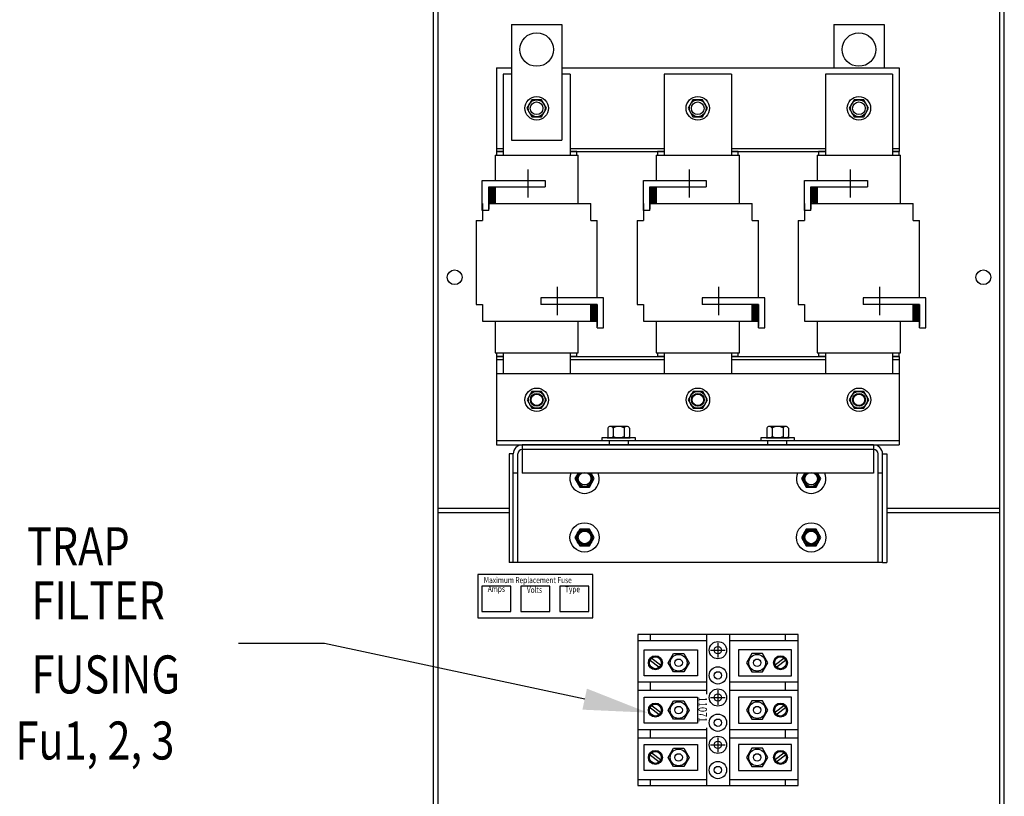
# Model space of a CAD drawing. Extents: x -19.6 to 69.9, y -2.2 to 78.3.
# Drawn here: x -9.5 to 19.8, y 23.5 to 46.6 of the extents above; entities that cross this region are included whole.
import ezdxf

# ---------------------------------------------------------------- set-up
doc = ezdxf.new("R2010")
doc.units = 0
for name, color, linetype in [('22369', 7, 'CONTINUOUS'), ('22394', 7, 'CONTINUOUS'), ('_31', 7, 'CONTINUOUS'), ('COMPONENT', 7, 'CONTINUOUS'), ('DECAL', 7, 'CONTINUOUS'), ('HW-OBJ', 7, 'CONTINUOUS'), ('KTR60A65HG', 7, 'CONTINUOUS'), ('MTG', 7, 'CONTINUOUS'), ('NOTES', 7, 'CONTINUOUS')]:
    doc.layers.add(name, color=color, linetype=linetype)
doc.styles.add('MASTER', font='romans', dxfattribs={"width": 0.8})

msp = doc.modelspace()

# ---------------------------------------------------------------- linework, layer by layer
at = {"layer": '22369', "color": 7}
for p, q in [((2.809, 5.097), (2.809, 71.829)), ((2.809, 5.097), (2.809, 71.829)), ((2.943, 5.097), (2.943, 71.829)), ((2.943, 5.097), (2.943, 71.829)), ((19.675, 5.097), (19.675, 71.829)), ((19.675, 5.097), (19.675, 71.829)), ((19.809, 5.097), (19.809, 71.829)), ((19.809, 5.097), (19.809, 71.829)), ((2.943, 32.092), (5.054, 32.092)), ((2.943, 32.092), (5.054, 32.092)), ((16.306, 32.092), (19.675, 32.092)), ((16.306, 32.092), (19.675, 32.092)), ((2.943, 31.958), (5.054, 31.958)), ((2.943, 31.958), (5.054, 31.958)), ((16.306, 31.958), (19.675, 31.958)), ((16.306, 31.958), (19.675, 31.958))]:
    msp.add_line(p, q, dxfattribs=at)
for centre in [(3.434, 38.967), (3.434, 38.967), (19.184, 38.967), (19.184, 38.967), (7.305, 31.217), (7.305, 31.217), (14.055, 31.217), (14.055, 31.217)]:
    msp.add_circle(centre, 0.22, dxfattribs=at)
for centre in [(7.305, 32.967), (7.305, 32.967), (14.055, 32.967), (14.055, 32.967)]:
    msp.add_arc(centre, 0.22, 130.4096, 49.5904, dxfattribs=at)
at = {"layer": '22394', "color": 7}
for p, q in [((15.913, 33.971), (5.447, 33.971)), ((5.447, 33.971), (5.447, 33.134)), ((5.447, 33.971), (5.447, 33.134)), ((15.913, 33.837), (5.447, 33.837)), ((15.913, 33.971), (15.913, 33.134)), ((15.913, 33.971), (15.913, 33.134)), ((5.054, 33.703), (5.054, 30.467)), ((5.179, 33.703), (5.054, 33.703)), ((5.179, 30.467), (5.179, 33.703)), ((5.313, 30.467), (5.313, 33.703)), ((16.047, 30.467), (16.047, 33.703)), ((16.181, 30.467), (16.181, 33.703)), ((16.181, 33.703), (16.306, 33.703)), ((16.306, 33.703), (16.306, 30.467)), ((5.313, 33.134), (5.179, 33.134)), ((5.313, 33.134), (5.179, 33.134)), ((15.913, 33.134), (5.447, 33.134)), ((15.913, 33.134), (5.447, 33.134)), ((16.181, 33.134), (16.047, 33.134)), ((16.181, 33.134), (16.047, 33.134)), ((5.179, 30.467), (5.054, 30.467)), ((16.181, 30.467), (5.179, 30.467)), ((16.181, 30.467), (16.306, 30.467))]:
    msp.add_line(p, q, dxfattribs=at)
for centre, radius, start, end in [((5.447, 33.703), 0.268, 90, 180), ((5.447, 33.703), 0.134, 90, 180), ((15.913, 33.703), 0.268, 0, 90), ((15.913, 33.703), 0.134, 0, 90)]:
    msp.add_arc(centre, radius, start, end, dxfattribs=at)
at = {"layer": '_31', "color": 7}
for p, q in [((7.113, 33.134), (7.016, 32.967)), ((7.016, 32.967), (7.16, 32.717)), ((7.449, 32.717), (7.593, 32.967)), ((7.593, 32.967), (7.497, 33.134)), ((13.863, 33.134), (13.766, 32.967)), ((13.766, 32.967), (13.91, 32.717)), ((14.199, 32.717), (14.343, 32.967)), ((14.343, 32.967), (14.247, 33.134)), ((7.16, 32.717), (7.449, 32.717)), ((13.91, 32.717), (14.199, 32.717)), ((7.16, 31.467), (7.016, 31.217)), ((7.449, 31.467), (7.16, 31.467)), ((7.593, 31.217), (7.449, 31.467)), ((13.91, 31.467), (13.766, 31.217)), ((14.199, 31.467), (13.91, 31.467)), ((14.343, 31.217), (14.199, 31.467)), ((7.016, 31.217), (7.16, 30.967)), ((7.449, 30.967), (7.593, 31.217)), ((13.766, 31.217), (13.91, 30.967)), ((14.199, 30.967), (14.343, 31.217)), ((7.16, 30.967), (7.449, 30.967)), ((13.91, 30.967), (14.199, 30.967))]:
    msp.add_line(p, q, dxfattribs=at)
for centre, radius in [((7.305, 32.967), 0.188), ((14.055, 32.967), 0.188), ((7.305, 31.217), 0.438), ((7.305, 31.217), 0.25), ((7.305, 31.217), 0.188), ((14.055, 31.217), 0.438), ((14.055, 31.217), 0.25), ((14.055, 31.217), 0.188)]:
    msp.add_circle(centre, radius, dxfattribs=at)
for centre, radius, start, end in [((7.305, 32.967), 0.438, 157.4871, 22.5129), ((7.305, 32.967), 0.25, 137.9284, 42.0716), ((14.055, 32.967), 0.438, 157.4871, 22.5129), ((14.055, 32.967), 0.25, 137.9284, 42.0716)]:
    msp.add_arc(centre, radius, start, end, dxfattribs=at)
at = {"layer": 'COMPONENT', "color": 7}
for p, q in [((13.668, 28.323), (8.887, 28.323)), ((8.887, 28.323), (8.887, 23.823)), ((9.267, 28.138), (9.267, 28.323)), ((10.936, 28.323), (10.936, 26.546)), ((11.618, 28.323), (11.618, 23.823)), ((13.288, 28.138), (13.288, 28.323)), ((13.668, 23.823), (13.668, 28.323)), ((10.936, 28.138), (8.887, 28.138)), ((9.083, 27.871), (10.667, 27.871)), ((9.083, 27.096), (9.083, 27.871)), ((10.667, 27.871), (10.667, 27.096)), ((13.668, 28.138), (11.618, 28.138)), ((13.471, 27.871), (11.887, 27.871)), ((11.887, 27.871), (11.887, 27.096)), ((13.471, 27.096), (13.471, 27.871)), ((9.228, 27.576), (9.554, 27.329)), ((9.279, 27.641), (9.603, 27.395)), ((9.792, 27.483), (9.95, 27.756)), ((9.95, 27.756), (10.265, 27.756)), ((10.265, 27.756), (10.422, 27.483)), ((12.29, 27.756), (12.132, 27.483)), ((12.605, 27.756), (12.29, 27.756)), ((12.762, 27.483), (12.605, 27.756)), ((13.276, 27.641), (12.952, 27.395)), ((13.326, 27.576), (13.001, 27.329)), ((9.95, 27.21), (9.792, 27.483)), ((10.422, 27.483), (10.265, 27.21)), ((12.132, 27.483), (12.29, 27.21)), ((12.605, 27.21), (12.762, 27.483)), ((10.667, 27.096), (9.083, 27.096)), ((10.265, 27.21), (9.95, 27.21)), ((11.887, 27.096), (13.471, 27.096)), ((12.29, 27.21), (12.605, 27.21)), ((10.936, 26.906), (8.887, 26.906)), ((9.267, 26.661), (9.267, 26.906)), ((13.668, 26.906), (11.618, 26.906)), ((13.288, 26.661), (13.288, 26.906)), ((10.936, 26.661), (8.887, 26.661)), ((9.083, 25.686), (9.083, 26.461)), ((9.083, 26.461), (10.667, 26.461)), ((10.667, 26.461), (10.667, 25.686)), ((13.668, 26.661), (11.618, 26.661)), ((11.887, 26.461), (11.887, 25.686)), ((13.471, 26.461), (11.887, 26.461)), ((13.471, 25.686), (13.471, 26.461)), ((9.228, 26.166), (9.554, 25.919)), ((9.279, 26.231), (9.603, 25.985)), ((9.792, 26.073), (9.95, 26.346)), ((9.95, 26.346), (10.265, 26.346)), ((10.265, 26.346), (10.422, 26.073)), ((12.29, 26.346), (12.132, 26.073)), ((12.605, 26.346), (12.29, 26.346)), ((12.762, 26.073), (12.605, 26.346)), ((13.276, 26.231), (12.952, 25.985)), ((13.326, 26.166), (13.001, 25.919)), ((9.95, 25.8), (9.792, 26.073)), ((10.422, 26.073), (10.265, 25.8)), ((12.132, 26.073), (12.29, 25.8)), ((12.605, 25.8), (12.762, 26.073)), ((10.667, 25.686), (9.083, 25.686)), ((10.265, 25.8), (9.95, 25.8)), ((10.936, 25.549), (10.936, 23.823)), ((11.887, 25.686), (13.471, 25.686)), ((12.29, 25.8), (12.605, 25.8)), ((10.936, 25.485), (8.887, 25.485)), ((10.936, 25.24), (8.887, 25.24)), ((9.267, 25.24), (9.267, 25.485)), ((13.668, 25.485), (11.618, 25.485)), ((13.668, 25.24), (11.618, 25.24)), ((13.288, 25.24), (13.288, 25.485)), ((9.083, 25.051), (10.667, 25.051)), ((9.083, 24.276), (9.083, 25.051)), ((9.792, 24.663), (9.95, 24.936)), ((9.95, 24.936), (10.265, 24.936)), ((10.265, 24.936), (10.422, 24.663)), ((10.667, 25.051), (10.667, 24.276)), ((11.887, 25.051), (11.887, 24.276)), ((13.471, 25.051), (11.887, 25.051)), ((12.29, 24.936), (12.132, 24.663)), ((12.605, 24.936), (12.29, 24.936)), ((12.762, 24.663), (12.605, 24.936)), ((13.471, 24.276), (13.471, 25.051)), ((9.228, 24.756), (9.554, 24.509)), ((9.279, 24.821), (9.603, 24.575)), ((9.95, 24.39), (9.792, 24.663)), ((10.422, 24.663), (10.265, 24.39)), ((12.132, 24.663), (12.29, 24.39)), ((12.605, 24.39), (12.762, 24.663)), ((13.276, 24.821), (12.952, 24.575)), ((13.326, 24.756), (13.001, 24.509)), ((10.265, 24.39), (9.95, 24.39)), ((12.29, 24.39), (12.605, 24.39)), ((10.667, 24.276), (9.083, 24.276)), ((11.887, 24.276), (13.471, 24.276)), ((8.887, 24.008), (10.936, 24.008)), ((8.887, 23.823), (13.668, 23.823)), ((9.267, 23.823), (9.267, 24.008)), ((11.618, 24.008), (13.668, 24.008)), ((13.288, 23.823), (13.288, 24.008))]:
    msp.add_line(p, q, dxfattribs=at)
for centre, radius in [((11.277, 27.858), 0.258), ((11.277, 27.858), 0.109), ((9.414, 27.483), 0.208), ((9.414, 27.483), 0.176), ((10.107, 27.483), 0.25), ((10.107, 27.483), 0.112), ((12.447, 27.483), 0.25), ((12.447, 27.483), 0.112), ((13.14, 27.483), 0.208), ((13.14, 27.483), 0.176), ((11.277, 27.108), 0.258), ((11.277, 27.108), 0.109), ((11.277, 26.448), 0.258), ((11.277, 26.448), 0.109), ((9.414, 26.073), 0.208), ((9.414, 26.073), 0.176), ((10.107, 26.073), 0.25), ((10.107, 26.073), 0.112), ((12.447, 26.073), 0.25), ((12.447, 26.073), 0.112), ((13.14, 26.073), 0.208), ((13.14, 26.073), 0.176), ((11.277, 25.698), 0.258), ((11.277, 25.698), 0.109), ((11.277, 25.038), 0.258), ((11.277, 25.038), 0.109), ((9.414, 24.663), 0.208), ((9.414, 24.663), 0.176), ((10.107, 24.663), 0.25), ((10.107, 24.663), 0.112), ((12.447, 24.663), 0.25), ((12.447, 24.663), 0.112), ((13.14, 24.663), 0.208), ((13.14, 24.663), 0.176), ((11.277, 24.288), 0.258), ((11.277, 24.288), 0.109)]:
    msp.add_circle(centre, radius, dxfattribs=at)
at = {"layer": 'DECAL', "color": 7}
for p, q in [((7.553, 30.108), (4.126, 30.108)), ((4.126, 30.108), (4.126, 28.823)), ((7.553, 28.823), (7.553, 30.108)), ((5.106, 29.767), (4.244, 29.767)), ((4.244, 29.767), (4.244, 29.006)), ((5.106, 29.006), (5.106, 29.767)), ((5.406, 29.767), (5.406, 29.006)), ((6.268, 29.767), (5.406, 29.767)), ((6.268, 29.006), (6.268, 29.767)), ((7.43, 29.767), (6.568, 29.767)), ((6.568, 29.767), (6.568, 29.006)), ((7.43, 29.006), (7.43, 29.767)), ((4.126, 28.823), (7.553, 28.823)), ((4.244, 29.006), (5.106, 29.006)), ((5.406, 29.006), (6.268, 29.006)), ((6.568, 29.006), (7.43, 29.006))]:
    msp.add_line(p, q, dxfattribs=at)
at = {"layer": 'HW-OBJ', "color": 7}
for p, q in [((7.995, 34.476), (7.995, 34.226)), ((8.563, 34.52), (8.076, 34.52)), ((8.157, 34.476), (8.157, 34.226)), ((8.482, 34.476), (8.482, 34.226)), ((8.644, 34.476), (8.644, 34.226)), ((12.73, 34.476), (12.73, 34.226)), ((13.298, 34.52), (12.811, 34.52)), ((12.892, 34.476), (12.892, 34.226)), ((13.217, 34.476), (13.217, 34.226)), ((13.379, 34.476), (13.379, 34.226)), ((8.82, 34.183), (7.82, 34.183)), ((7.82, 34.183), (7.82, 34.105)), ((7.82, 34.105), (8.82, 34.105)), ((8.664, 34.183), (7.976, 34.183)), ((7.976, 34.183), (8.664, 34.183)), ((8.076, 34.183), (8.563, 34.183)), ((8.82, 34.105), (8.82, 34.183)), ((13.555, 34.183), (12.555, 34.183)), ((12.555, 34.183), (12.555, 34.105)), ((12.555, 34.105), (13.555, 34.105)), ((13.399, 34.183), (12.711, 34.183)), ((12.711, 34.183), (13.399, 34.183)), ((12.811, 34.183), (13.298, 34.183)), ((13.555, 34.105), (13.555, 34.183))]:
    msp.add_line(p, q, dxfattribs=at)
for centre, radius, start, end in [((8.076, 34.422), 0.0975, 33.6264, 146.3736), ((8.32, 34.195), 0.325, 60, 120), ((8.563, 34.422), 0.0975, 33.6264, 146.3736), ((12.811, 34.422), 0.0975, 33.6264, 146.3736), ((13.055, 34.195), 0.325, 60, 120), ((13.298, 34.422), 0.0975, 33.6264, 146.3736), ((8.076, 34.28), 0.0975, 213.6264, 326.3736), ((8.32, 34.508), 0.325, 240, 300), ((8.563, 34.28), 0.0975, 213.6264, 326.3736), ((12.811, 34.28), 0.0975, 213.6264, 326.3736), ((13.055, 34.508), 0.325, 240, 300), ((13.298, 34.28), 0.0975, 213.6264, 326.3736)]:
    msp.add_arc(centre, radius, start, end, dxfattribs=at)
at = {"layer": 'KTR60A65HG', "color": 7}
for p, q in [((5.127, 46.5), (5.127, 43.046)), ((5.127, 46.5), (6.627, 46.5)), ((6.627, 46.5), (6.627, 43.046)), ((14.727, 46.5), (16.227, 46.5)), ((14.727, 46.5), (14.727, 45.2)), ((16.227, 46.5), (16.227, 45.2)), ((4.677, 45.2), (4.677, 42.71)), ((4.677, 45.2), (5.127, 45.2)), ((6.627, 45.2), (16.677, 45.2)), ((16.677, 45.2), (16.677, 42.71)), ((4.877, 45.021), (4.877, 42.6)), ((5.127, 45.021), (4.877, 45.021)), ((6.877, 45.021), (6.627, 45.021)), ((6.877, 45.021), (6.877, 42.6)), ((11.677, 45.021), (9.677, 45.021)), ((9.677, 45.021), (9.677, 42.6)), ((11.677, 45.021), (11.677, 42.6)), ((14.477, 45.021), (14.477, 42.6)), ((16.477, 45.021), (14.477, 45.021)), ((16.477, 45.021), (16.477, 42.6)), ((5.733, 44.25), (5.588, 44)), ((5.588, 44), (5.733, 43.75)), ((6.021, 44.25), (5.733, 44.25)), ((6.166, 44), (6.021, 44.25)), ((6.021, 43.75), (6.166, 44)), ((10.533, 44.25), (10.388, 44)), ((10.388, 44), (10.533, 43.75)), ((10.821, 44.25), (10.533, 44.25)), ((10.966, 44), (10.821, 44.25)), ((10.821, 43.75), (10.966, 44)), ((15.333, 44.25), (15.188, 44)), ((15.188, 44), (15.333, 43.75)), ((15.621, 44.25), (15.333, 44.25)), ((15.766, 44), (15.621, 44.25)), ((15.621, 43.75), (15.766, 44)), ((5.733, 43.75), (6.021, 43.75)), ((10.533, 43.75), (10.821, 43.75)), ((15.333, 43.75), (15.621, 43.75)), ((5.127, 43.046), (6.627, 43.046)), ((4.637, 42.6), (7.117, 42.6)), ((4.637, 42.6), (4.637, 41.847)), ((4.677, 42.8), (4.877, 42.8)), ((4.677, 42.71), (4.677, 42.6)), ((4.877, 42.71), (4.677, 42.71)), ((4.677, 42.71), (4.877, 42.71)), ((6.877, 42.8), (8.812, 42.8)), ((6.877, 42.8), (8.812, 42.8)), ((6.877, 42.8), (9.677, 42.8)), ((6.877, 42.71), (9.677, 42.71)), ((7.077, 42.71), (6.877, 42.71)), ((7.077, 42.6), (7.077, 42.71)), ((7.117, 41.16), (7.117, 42.6)), ((9.062, 42.8), (9.677, 42.8)), ((9.062, 42.8), (9.677, 42.8)), ((9.437, 42.6), (11.917, 42.6)), ((9.437, 42.6), (9.437, 41.847)), ((9.477, 42.71), (9.477, 42.6)), ((9.677, 42.71), (9.477, 42.71)), ((11.677, 42.8), (14.477, 42.8)), ((11.677, 42.8), (13.612, 42.8)), ((11.677, 42.8), (13.612, 42.8)), ((11.677, 42.71), (14.477, 42.71)), ((11.877, 42.71), (11.677, 42.71)), ((11.877, 42.6), (11.877, 42.71)), ((11.917, 41.16), (11.917, 42.6)), ((13.862, 42.8), (14.477, 42.8)), ((13.862, 42.8), (14.477, 42.8)), ((14.237, 42.6), (16.717, 42.6)), ((14.237, 42.6), (14.237, 41.847)), ((14.277, 42.71), (14.277, 42.6)), ((14.477, 42.71), (14.277, 42.71)), ((16.477, 42.8), (16.677, 42.8)), ((16.477, 42.8), (16.677, 42.8)), ((16.477, 42.8), (16.677, 42.8)), ((16.477, 42.71), (16.677, 42.71)), ((16.677, 42.71), (16.477, 42.71)), ((16.677, 42.6), (16.677, 42.71)), ((16.717, 41.16), (16.717, 42.6)), ((5.629, 41.341), (5.629, 42.178)), ((10.429, 41.341), (10.429, 42.178)), ((15.229, 41.341), (15.229, 42.178)), ((4.259, 41.85), (6.129, 41.85)), ((4.259, 40.96), (4.259, 41.85)), ((4.449, 41.66), (4.637, 41.66)), ((4.449, 41.66), (6.129, 41.66)), ((4.449, 41.66), (4.449, 40.997)), ((4.449, 40.96), (4.449, 41.66)), ((4.449, 41.66), (4.449, 41.16)), ((4.45, 41.66), (4.637, 41.472)), ((4.494, 41.66), (4.637, 41.517)), ((4.538, 41.66), (4.637, 41.561)), ((4.582, 41.66), (4.637, 41.605)), ((4.626, 41.66), (4.637, 41.649)), ((4.637, 41.66), (4.637, 41.16)), ((6.129, 41.85), (6.129, 41.66)), ((9.059, 40.96), (9.059, 41.85)), ((9.059, 41.85), (10.929, 41.85)), ((9.249, 40.96), (9.249, 41.66)), ((9.249, 41.66), (10.929, 41.66)), ((9.249, 41.66), (9.437, 41.66)), ((9.249, 41.66), (9.249, 41.16)), ((9.25, 41.66), (9.25, 40.997)), ((9.25, 41.66), (9.437, 41.472)), ((9.294, 41.66), (9.437, 41.517)), ((9.338, 41.66), (9.437, 41.561)), ((9.382, 41.66), (9.437, 41.605)), ((9.426, 41.66), (9.437, 41.649)), ((9.437, 41.66), (9.437, 41.16)), ((10.929, 41.85), (10.929, 41.66)), ((13.859, 41.85), (15.729, 41.85)), ((13.859, 40.96), (13.859, 41.85)), ((14.049, 41.66), (15.729, 41.66)), ((14.049, 41.66), (14.049, 40.997)), ((14.049, 40.96), (14.049, 41.66)), ((14.049, 41.66), (14.237, 41.66)), ((14.049, 41.66), (14.049, 41.16)), ((14.05, 41.66), (14.237, 41.472)), ((14.094, 41.66), (14.237, 41.517)), ((14.138, 41.66), (14.237, 41.561)), ((14.182, 41.66), (14.237, 41.605)), ((14.226, 41.66), (14.237, 41.649)), ((14.237, 41.66), (14.237, 41.16)), ((15.729, 41.85), (15.729, 41.66)), ((4.449, 41.616), (4.637, 41.428)), ((4.449, 41.572), (4.637, 41.384)), ((4.449, 41.528), (4.637, 41.34)), ((4.449, 41.484), (4.637, 41.296)), ((4.449, 41.439), (4.637, 41.251)), ((4.449, 41.395), (4.637, 41.207)), ((9.249, 41.616), (9.437, 41.428)), ((9.249, 41.572), (9.437, 41.384)), ((9.249, 41.528), (9.437, 41.34)), ((9.249, 41.484), (9.437, 41.296)), ((9.249, 41.439), (9.437, 41.251)), ((9.249, 41.395), (9.437, 41.207)), ((14.049, 41.616), (14.237, 41.428)), ((14.049, 41.572), (14.237, 41.384)), ((14.049, 41.528), (14.237, 41.34)), ((14.049, 41.484), (14.237, 41.296)), ((14.049, 41.439), (14.237, 41.251)), ((14.049, 41.395), (14.237, 41.207)), ((4.261, 41.16), (4.261, 40.66)), ((4.261, 41.16), (4.262, 41.16)), ((4.449, 41.351), (4.637, 41.163)), ((4.449, 41.307), (4.596, 41.16)), ((4.449, 41.263), (4.552, 41.16)), ((4.449, 41.218), (4.508, 41.16)), ((4.449, 41.174), (4.464, 41.16)), ((4.449, 41.16), (7.493, 41.16)), ((4.449, 41.16), (7.305, 41.16)), ((7.493, 40.66), (7.493, 41.16)), ((9.061, 41.16), (9.061, 40.66)), ((9.061, 41.16), (9.063, 41.16)), ((9.249, 41.351), (9.437, 41.163)), ((9.249, 41.307), (9.396, 41.16)), ((9.249, 41.263), (9.352, 41.16)), ((9.249, 41.218), (9.308, 41.16)), ((9.249, 41.174), (9.264, 41.16)), ((9.249, 41.16), (12.105, 41.16)), ((9.249, 41.16), (12.293, 41.16)), ((12.293, 40.66), (12.293, 41.16)), ((13.861, 41.16), (13.861, 40.66)), ((13.861, 41.16), (13.862, 41.16)), ((14.049, 41.351), (14.237, 41.163)), ((14.049, 41.307), (14.196, 41.16)), ((14.049, 41.263), (14.152, 41.16)), ((14.049, 41.218), (14.108, 41.16)), ((14.049, 41.174), (14.064, 41.16)), ((14.049, 41.16), (16.905, 41.16)), ((14.049, 41.16), (17.093, 41.16)), ((17.093, 40.66), (17.093, 41.16)), ((4.449, 40.96), (4.259, 40.96)), ((9.249, 40.96), (9.059, 40.96)), ((14.049, 40.96), (13.859, 40.96)), ((4.071, 40.66), (4.071, 38.16)), ((4.071, 40.66), (4.261, 40.66)), ((7.493, 40.66), (7.683, 40.66)), ((7.493, 40.66), (7.683, 40.66)), ((7.683, 38.347), (7.683, 40.66)), ((8.871, 40.66), (8.871, 38.16)), ((8.871, 40.66), (9.061, 40.66)), ((12.293, 40.66), (12.483, 40.66)), ((12.293, 40.66), (12.483, 40.66)), ((12.483, 38.347), (12.483, 40.66)), ((13.671, 40.66), (13.671, 38.16)), ((13.671, 40.66), (13.861, 40.66)), ((17.093, 40.66), (17.283, 40.66)), ((17.093, 40.66), (17.283, 40.66)), ((17.283, 38.347), (17.283, 40.66)), ((6.503, 37.841), (6.503, 38.678)), ((11.303, 37.841), (11.303, 38.678)), ((16.103, 37.841), (16.103, 38.678)), ((4.071, 38.16), (4.261, 38.16)), ((4.261, 38.16), (4.261, 37.66)), ((7.873, 38.35), (6.003, 38.35)), ((6.003, 38.35), (6.003, 38.16)), ((7.683, 38.16), (6.003, 38.16)), ((7.493, 37.66), (7.493, 38.16)), ((7.493, 38.16), (7.683, 38.16)), ((7.508, 38.16), (7.683, 37.984)), ((7.552, 38.16), (7.683, 38.029)), ((7.596, 38.16), (7.683, 38.073)), ((7.64, 38.16), (7.683, 38.117)), ((7.683, 37.66), (7.683, 38.16)), ((7.683, 37.46), (7.683, 38.16)), ((7.683, 38.16), (7.683, 37.497)), ((7.873, 37.46), (7.873, 38.35)), ((8.871, 38.16), (9.061, 38.16)), ((9.061, 38.16), (9.061, 37.66)), ((12.673, 38.35), (10.803, 38.35)), ((10.803, 38.35), (10.803, 38.16)), ((12.483, 38.16), (10.803, 38.16)), ((12.293, 37.66), (12.293, 38.16)), ((12.293, 38.16), (12.483, 38.16)), ((12.308, 38.16), (12.483, 37.984)), ((12.352, 38.16), (12.483, 38.029)), ((12.396, 38.16), (12.483, 38.073)), ((12.44, 38.16), (12.483, 38.117)), ((12.483, 37.66), (12.483, 38.16)), ((12.483, 37.46), (12.483, 38.16)), ((12.483, 38.16), (12.483, 37.497)), ((12.673, 37.46), (12.673, 38.35)), ((13.671, 38.16), (13.861, 38.16)), ((13.861, 38.16), (13.861, 37.66)), ((17.473, 38.35), (15.603, 38.35)), ((15.603, 38.35), (15.603, 38.16)), ((17.283, 38.16), (15.603, 38.16)), ((17.093, 38.16), (17.283, 38.16)), ((17.093, 37.66), (17.093, 38.16)), ((17.108, 38.16), (17.283, 37.984)), ((17.152, 38.16), (17.283, 38.029)), ((17.196, 38.16), (17.283, 38.073)), ((17.24, 38.16), (17.283, 38.117)), ((17.283, 37.66), (17.283, 38.16)), ((17.283, 37.46), (17.283, 38.16)), ((17.283, 38.16), (17.283, 37.497)), ((17.473, 37.46), (17.473, 38.35)), ((7.493, 38.13), (7.683, 37.94)), ((7.493, 38.086), (7.683, 37.896)), ((7.493, 38.042), (7.683, 37.852)), ((7.493, 37.998), (7.683, 37.808)), ((7.493, 37.954), (7.683, 37.764)), ((7.493, 37.909), (7.683, 37.719)), ((7.493, 37.865), (7.683, 37.675)), ((12.293, 38.13), (12.483, 37.94)), ((12.293, 38.086), (12.483, 37.896)), ((12.293, 38.042), (12.483, 37.852)), ((12.293, 37.998), (12.483, 37.808)), ((12.293, 37.954), (12.483, 37.764)), ((12.293, 37.909), (12.483, 37.719)), ((12.293, 37.865), (12.483, 37.675)), ((17.093, 38.13), (17.283, 37.94)), ((17.093, 38.086), (17.283, 37.896)), ((17.093, 38.042), (17.283, 37.852)), ((17.093, 37.998), (17.283, 37.808)), ((17.093, 37.954), (17.283, 37.764)), ((17.093, 37.909), (17.283, 37.719)), ((17.093, 37.865), (17.283, 37.675)), ((4.261, 37.66), (7.683, 37.66)), ((4.637, 37.66), (7.117, 37.66)), ((4.637, 37.66), (4.637, 36.72)), ((4.637, 37.66), (4.637, 36.72)), ((4.637, 37.66), (4.637, 36.72)), ((7.117, 36.72), (7.117, 37.66)), ((7.117, 36.72), (7.117, 37.66)), ((7.117, 36.72), (7.117, 37.66)), ((7.493, 37.821), (7.654, 37.66)), ((7.493, 37.777), (7.61, 37.66)), ((7.493, 37.733), (7.566, 37.66)), ((7.493, 37.688), (7.522, 37.66)), ((9.061, 37.66), (12.483, 37.66)), ((9.437, 37.66), (11.917, 37.66)), ((9.437, 37.66), (9.437, 36.72)), ((9.437, 37.66), (9.437, 36.72)), ((9.437, 37.66), (9.437, 36.72)), ((11.917, 36.72), (11.917, 37.66)), ((11.917, 36.72), (11.917, 37.66)), ((11.917, 36.72), (11.917, 37.66)), ((12.293, 37.821), (12.454, 37.66)), ((12.293, 37.777), (12.41, 37.66)), ((12.293, 37.733), (12.366, 37.66)), ((12.293, 37.688), (12.322, 37.66)), ((13.861, 37.66), (17.283, 37.66)), ((14.237, 37.66), (16.717, 37.66)), ((14.237, 37.66), (14.237, 36.72)), ((14.237, 37.66), (14.237, 36.72)), ((14.237, 37.66), (14.237, 36.72)), ((16.717, 36.72), (16.717, 37.66)), ((16.717, 36.72), (16.717, 37.66)), ((16.717, 36.72), (16.717, 37.66)), ((17.093, 37.821), (17.254, 37.66)), ((17.093, 37.777), (17.21, 37.66)), ((17.093, 37.733), (17.166, 37.66)), ((17.093, 37.688), (17.122, 37.66)), ((7.683, 37.46), (7.873, 37.46)), ((12.483, 37.46), (12.673, 37.46)), ((17.283, 37.46), (17.473, 37.46)), ((4.637, 36.72), (7.117, 36.72)), ((4.677, 36.72), (4.677, 36.606)), ((4.877, 36.72), (4.877, 36.096)), ((6.877, 36.72), (6.877, 36.096)), ((7.077, 36.606), (7.077, 36.72)), ((9.437, 36.72), (11.917, 36.72)), ((9.477, 36.72), (9.477, 36.606)), ((9.677, 36.72), (9.677, 36.096)), ((11.677, 36.72), (11.677, 36.096)), ((11.877, 36.606), (11.877, 36.72)), ((14.237, 36.72), (16.717, 36.72)), ((14.277, 36.72), (14.277, 36.606)), ((14.477, 36.72), (14.477, 36.096)), ((16.477, 36.72), (16.477, 36.096)), ((16.677, 36.606), (16.677, 36.72)), ((4.677, 36.65), (4.677, 36.536)), ((4.877, 36.606), (4.677, 36.606)), ((4.68, 36.606), (4.68, 34.116)), ((4.68, 36.606), (4.877, 36.606)), ((4.68, 36.516), (4.877, 36.516)), ((6.877, 36.606), (9.677, 36.606)), ((7.077, 36.606), (6.877, 36.606)), ((6.877, 36.516), (9.677, 36.516)), ((9.677, 36.606), (9.477, 36.606)), ((11.677, 36.606), (14.477, 36.606)), ((11.877, 36.606), (11.677, 36.606)), ((11.677, 36.516), (14.477, 36.516)), ((11.677, 36.516), (14.477, 36.516)), ((11.677, 36.516), (14.477, 36.516)), ((14.477, 36.606), (14.277, 36.606)), ((16.477, 36.606), (16.68, 36.606)), ((16.677, 36.606), (16.477, 36.606)), ((16.477, 36.516), (16.68, 36.516)), ((16.477, 36.516), (16.68, 36.516)), ((16.477, 36.516), (16.68, 36.516)), ((16.68, 36.606), (16.68, 34.116)), ((4.68, 36.096), (16.68, 36.096)), ((4.68, 36.096), (16.68, 36.096)), ((4.68, 36.096), (4.68, 33.971)), ((16.68, 36.096), (16.68, 33.971)), ((5.735, 35.566), (5.591, 35.316)), ((6.024, 35.566), (5.735, 35.566)), ((6.168, 35.316), (6.024, 35.566)), ((10.535, 35.566), (10.391, 35.316)), ((10.824, 35.566), (10.535, 35.566)), ((10.968, 35.316), (10.824, 35.566)), ((15.335, 35.566), (15.191, 35.316)), ((15.624, 35.566), (15.335, 35.566)), ((15.768, 35.316), (15.624, 35.566)), ((5.591, 35.316), (5.735, 35.066)), ((6.024, 35.066), (6.168, 35.316)), ((10.391, 35.316), (10.535, 35.066)), ((10.824, 35.066), (10.968, 35.316)), ((15.191, 35.316), (15.335, 35.066)), ((15.624, 35.066), (15.768, 35.316)), ((5.735, 35.066), (6.024, 35.066)), ((10.535, 35.066), (10.824, 35.066)), ((15.335, 35.066), (15.624, 35.066)), ((4.68, 34.105), (16.68, 34.105)), ((8.039, 34.105), (8.039, 33.971)), ((8.039, 34.105), (8.039, 33.971)), ((8.039, 34.105), (8.039, 33.971)), ((8.601, 34.105), (8.601, 33.971)), ((8.601, 34.105), (8.601, 33.971)), ((8.601, 34.105), (8.601, 33.971)), ((12.759, 34.105), (12.759, 33.971)), ((12.759, 34.105), (12.759, 33.971)), ((12.759, 34.105), (12.759, 33.971)), ((13.321, 34.105), (13.321, 33.971)), ((13.321, 34.105), (13.321, 33.971)), ((13.321, 34.105), (13.321, 33.971)), ((4.68, 33.971), (16.68, 33.971))]:
    msp.add_line(p, q, dxfattribs=at)
for centre, radius in [((5.877, 45.75), 0.5), ((15.477, 45.75), 0.5), ((5.877, 44), 0.35), ((10.677, 44), 0.35), ((15.477, 44), 0.35), ((5.877, 44), 0.25), ((5.877, 44), 0.188), ((5.877, 44), 0.188), ((10.677, 44), 0.25), ((10.677, 44), 0.188), ((15.477, 44), 0.25), ((15.477, 44), 0.188), ((15.477, 44), 0.188), ((5.88, 35.316), 0.35), ((5.88, 35.316), 0.25), ((5.88, 35.316), 0.19), ((5.88, 35.316), 0.188), ((10.68, 35.316), 0.35), ((10.68, 35.316), 0.25), ((10.68, 35.316), 0.19), ((10.68, 35.316), 0.188), ((15.48, 35.316), 0.35), ((15.48, 35.316), 0.25), ((15.48, 35.316), 0.19), ((15.48, 35.316), 0.188), ((5.88, 35.316), 0.172), ((5.88, 35.316), 0.172), ((5.88, 35.316), 0.172), ((5.88, 35.316), 0.17), ((10.68, 35.316), 0.172), ((10.68, 35.316), 0.172), ((10.68, 35.316), 0.172), ((15.48, 35.316), 0.172), ((15.48, 35.316), 0.172), ((15.48, 35.316), 0.172)]:
    msp.add_circle(centre, radius, dxfattribs=at)
at = {"layer": 'MTG', "color": 7}
for p, q in [((11.277, 28.078), (11.277, 27.638)), ((11.057, 27.858), (11.497, 27.858)), ((11.057, 26.448), (11.497, 26.448)), ((11.277, 26.668), (11.277, 26.228)), ((11.277, 25.258), (11.277, 24.818)), ((11.057, 25.038), (11.497, 25.038))]:
    msp.add_line(p, q, dxfattribs=at)
for centre in [(11.277, 27.858), (11.277, 26.448), (11.277, 25.038)]:
    msp.add_circle(centre, 0.109, dxfattribs=at)
at = {"layer": 'NOTES', "color": 7}
for p, q in [((-0.447, 28.052), (-3.001, 28.052)), ((7.308, 26.399), (-0.447, 28.052))]:
    msp.add_line(p, q, dxfattribs=at)
msp.add_solid([(7.375, 26.712), (9.186, 25.998), (7.241, 26.086)], dxfattribs=at)

# ---------------------------------------------------------------- texts
at = {"layer": 'COMPONENT', "color": 7, "width": 0.8}
msp.add_text('11071', height=0.25, rotation=270, dxfattribs=at).set_placement((10.699, 26.469))
at = {"layer": 'DECAL', "color": 7, "width": 0.8}
for s, height, p in [('Maximum Replacement Fuse', 0.17889, (4.302, 29.856)), ('Amps', 0.1789, (4.421, 29.594)), ('Volts', 0.1789, (5.587, 29.566)), ('Type', 0.1789, (6.722, 29.584))]:
    msp.add_text(s, height=height, dxfattribs=at).set_placement(p)
at = {"layer": 'NOTES', "color": 7, "style": 'MASTER', "width": 0.8}
for s, p in [('TRAP', (-9.305, 30.387)), ('FILTER', (-9.167, 28.773)), ('FUSING', (-9.167, 26.569)), ('Fu1, 2, 3', (-9.648, 24.601))]:
    msp.add_text(s, height=1.1327, dxfattribs=at).set_placement(p)

doc.saveas('drawing.dxf')
